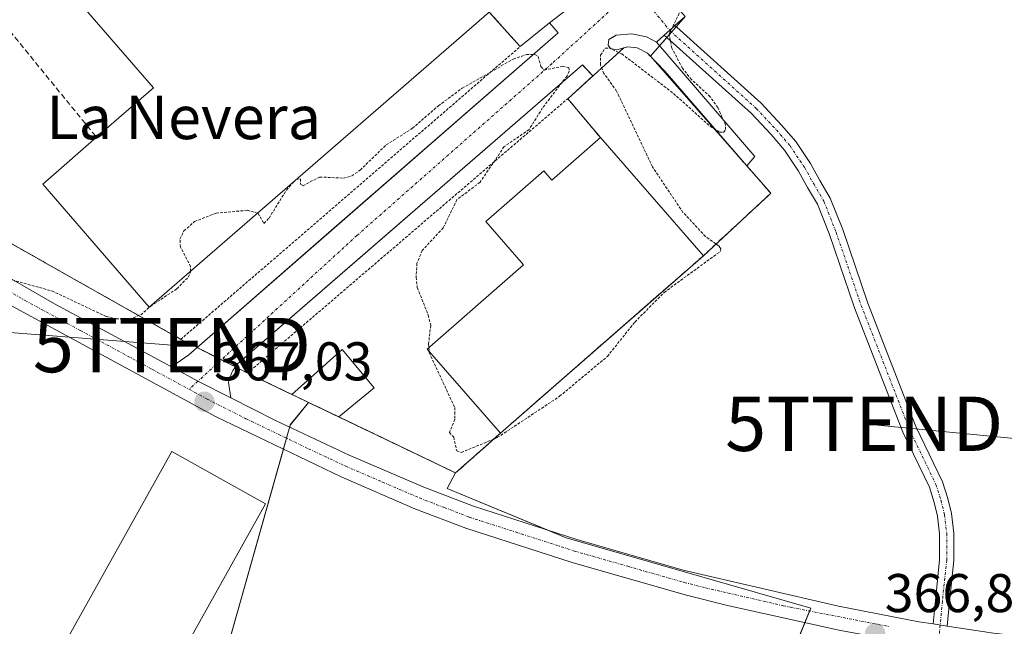
# Model space of a CAD drawing. Units: metres. Extents: x 563377 to 566835, y 4698648 to 4700993.
# Drawn here: x 564512 to 564693, y 4700115 to 4700227 of the extents above; entities that cross this region are included whole.
import ezdxf
from ezdxf.enums import TextEntityAlignment as Align

# ---------------------------------------------------------------- set-up
doc = ezdxf.new("R2010")
doc.units = ezdxf.units.M
doc.header["$MEASUREMENT"] = 0
for name, pattern in [('TRAZO_Y_PUNTO', [1, 0.5, -0.25, 0, -0.25]), ('TRAZOS', [0.75, 0.5, -0.25]), ('TRAZOSX2', [1.5, 1, -0.5])]:
    doc.linetypes.add(name, pattern=pattern)
doc.layers.get('0').update_dxf_attribs({"lineweight": 5})
for name, color, linetype, lineweight in [('Camino', 19, 'Continuous', 0), ('Camino Cxs', 19, 'Continuous', 0), ('Camino eje', 39, 'TRAZO_Y_PUNTO', 13), ('Carátula', 7, 'Continuous', 5), ('Cultivos herbáceos CxS', 92, 'Continuous', 0), ('Cultivos leñosos', 92, 'Continuous', 0), ('Cultivos leñosos CxS', 92, 'Continuous', 0), ('Curva de nivel auxiliar', 36, 'TRAZOS', 0), ('Edificación industrial', 135, 'Continuous', 13), ('Edificación industrial Cxs', 135, 'Continuous', 13), ('Edificación ligera', 1, 'Continuous', 0), ('Edificación ligera Cxs', 1, 'Continuous', 0), ('Elemento construido', 1, 'Continuous', 0), ('Explanada', 19, 'Continuous', 0), ('Explanada Cxs', 19, 'Continuous', 0), ('Muro lineal', 1, 'TRAZOSX2', 13), ('Núcleo urbano', 19, 'Continuous', 0), ('Núcleo urbano CxS', 19, 'Continuous', 0), ('Pastizal CxS', 92, 'Continuous', 0), ('Pista no pavimentada', 254, 'Continuous', 13), ('Pista no pavimentada Cxs', 254, 'Continuous', 0), ('Pista pavimentada eje', 135, 'TRAZO_Y_PUNTO', 0), ('Punto de cota en terreno', 7, 'Continuous', 0), ('Recinto industrial', 135, 'TRAZOSX2', 0), ('Recinto industrial CxS', 135, 'Continuous', 0), ('Rótulo de punto de cota en terreno', 19, 'Continuous', 0), ('Tendido', 6, 'Continuous', 0), ('Texto cartográfico', 19, 'Continuous', 0), ('Torre de tendido puntual', 7, 'Continuous', 0), ('Valla', 19, 'TRAZOS', 0), ('Vía urbana Cxs', 5, 'Continuous', 0), ('Vía urbana eje', 5, 'TRAZO_Y_PUNTO', 0)]:
    doc.layers.add(name, color=color, linetype=linetype, lineweight=lineweight)
doc.styles.add('Arial', font='txt', dxfattribs={"height": 0.2})

# ---------------------------------------------------------------- blocks, each defined once
blk = doc.blocks.new('*U151')
at = {"layer": 'Pastizal CxS', "color": 92, "linetype": 'Continuous', "lineweight": 0}
blk.add_polyline3d([(564613.7, 4700010.04, 361.71), (564657.66, 4700118.45, 366.71), (564612.65, 4700131.36, 366.69), (564590.74, 4700140.42, 366.77), (564592.31, 4700143.3, 366.67), (564596.83, 4700147.3, 367.3), (564600.54, 4700150.59, 367.49), (564627.03, 4700173.74, 367.33), (564637.91, 4700183.24, 367.42), (564650.32, 4700194.71, 367.36), (564628.2, 4700219.94, 367.52), (564634.56, 4700227.23, 367.37), (564609.23, 4700256.24, 367.75), (564608.95, 4700256.57, 367.75), (564620.66, 4700267.84, 367.83), (564627.47, 4700273.91, 367.86), (564658.72, 4700301.75, 367.97), (564677.16, 4700316.72, 367.61), (564677.61, 4700317.18, 367.58), (564680.93, 4700313.73, 367.55), (564680.99, 4700313.66, 367.54), (564752.55, 4700243.72, 367.17)], dxfattribs=at)
blk = doc.blocks.new('5PATER')
at = {"layer": 'Carátula', "linetype": 'Continuous', "lineweight": 5}
h = blk.add_hatch(color=250, dxfattribs=at)
edge = h.paths.add_edge_path()
edge.add_ellipse((0, 0.01), major_axis=(-1.33, -1.34), ratio=0.999422, start_angle=0, end_angle=360)
blk = doc.blocks.new('*U199')
at = {"layer": 'Edificación industrial Cxs', "color": 135, "linetype": 'Continuous', "lineweight": 13}
for points in [[(564578.68, 4700250.92, 374.78), (564598.51, 4700228.03, 373.79), (564535.91, 4700173.79, 373.62), (564516.31, 4700196.42, 374.48), (564526.22, 4700205.01, 374.55), (564536.7, 4700214.08, 374.79), (564513.29, 4700241.1, 374.16), (564503.6, 4700232.7, 371.11), (564498.41, 4700228.21, 370.47), (564491.52, 4700236.16, 372.63), (564505.19, 4700248, 375.72), (564499.4, 4700254.68, 374.05), (564540.81, 4700290.56, 374.27), (564553.74, 4700275.64, 376.5), (564555.75, 4700277.38, 376.35), (564578.68, 4700250.92, 374.78)], [(564579.76, 4700235.86, 374.78), (564571.75, 4700244.93, 373.94), (564564.87, 4700238.86, 374.21), (564572.88, 4700229.79, 374.81), (564579.76, 4700235.86, 374.78)]]:
    blk.add_polyline3d(points, close=True, dxfattribs=at)
blk = doc.blocks.new('5TTEND')
blk.add_text('5TTEND', height=10).set_placement((0, 0), align=Align.MIDDLE_CENTER)

msp = doc.modelspace()

# ---------------------------------------------------------------- linework, layer by layer
at = {"layer": 'Camino', "color": 19, "linetype": 'Continuous', "lineweight": 0}
for points in [[(564630.69, 4700223.77, 367.47), (564630.69, 4700223.77, 367.47), (564631.72, 4700224.69, 367.48), (564632.29, 4700225.2, 367.47), (564632.68, 4700225.55, 367.46)], [(564632.68, 4700225.55, 367.46), (564633.01, 4700225.26, 367.44), (564648.56, 4700211.26, 367.25), (564652.32, 4700207.23, 367.25), (564654.9, 4700204.24, 367.28), (564657.62, 4700200.17, 367.2), (564659.36, 4700197.09, 367.16), (564661.26, 4700193.84, 367.01), (564663.55, 4700188.03, 366.84), (564668.18, 4700174.53, 366.81), (564677.02, 4700151.85, 366.66), (564681.93, 4700141.63, 366.5), (564682.9, 4700138.59, 366.4), (564683.59, 4700135.82, 366.35), (564684, 4700132.22, 366.34), (564684, 4700127.19, 366.41), (564683.2, 4700119.59, 366.56), (564682.79, 4700115.14, 366.8)], [(564680.21, 4700115.53, 366.77), (564680.62, 4700119.84, 366.54), (564681.4, 4700127.32, 366.35), (564681.4, 4700132.08, 366.27), (564681.03, 4700135.36, 366.3), (564680.39, 4700137.88, 366.38), (564679.51, 4700140.66, 366.46), (564674.63, 4700150.81, 366.63), (564665.74, 4700173.64, 366.82), (564661.11, 4700187.13, 366.85), (564658.91, 4700192.7, 367.05), (564657.1, 4700195.8, 367.11), (564655.4, 4700198.81, 367.14), (564652.83, 4700202.67, 367.25), (564650.38, 4700205.5, 367.25), (564646.74, 4700209.41, 367.26), (564631.21, 4700223.38, 367.46), (564630.69, 4700223.77, 367.47)], [(564682.79, 4700115.14, 366.8), (564680.21, 4700115.53, 366.77)]]:
    msp.add_polyline3d(points, dxfattribs=at)
at = {"layer": 'Camino Cxs', "color": 19, "linetype": 'Continuous', "lineweight": 0}
msp.add_polyline3d([(564682.79, 4700115.14, 366.8), (564680.21, 4700115.53, 366.77), (564680.62, 4700119.84, 366.54), (564681.4, 4700127.32, 366.35), (564681.4, 4700132.08, 366.27), (564681.03, 4700135.36, 366.3), (564680.39, 4700137.88, 366.38), (564679.51, 4700140.66, 366.46), (564674.63, 4700150.81, 366.63), (564665.74, 4700173.64, 366.82), (564661.11, 4700187.13, 366.85), (564658.91, 4700192.7, 367.05), (564657.1, 4700195.8, 367.11), (564655.4, 4700198.81, 367.14), (564652.83, 4700202.67, 367.25), (564650.38, 4700205.5, 367.25), (564646.74, 4700209.41, 367.26), (564631.21, 4700223.38, 367.46), (564630.69, 4700223.77, 367.47), (564630.69, 4700223.77, 367.47), (564631.72, 4700224.69, 367.48), (564632.29, 4700225.2, 367.47), (564632.68, 4700225.55, 367.46), (564633.01, 4700225.26, 367.44), (564648.56, 4700211.26, 367.25), (564652.32, 4700207.23, 367.25), (564654.9, 4700204.24, 367.28), (564657.62, 4700200.17, 367.2), (564659.36, 4700197.09, 367.16), (564661.26, 4700193.84, 367.01), (564663.55, 4700188.03, 366.84), (564668.18, 4700174.53, 366.81), (564677.02, 4700151.85, 366.66), (564681.93, 4700141.63, 366.5), (564682.9, 4700138.59, 366.4), (564683.59, 4700135.82, 366.35), (564684, 4700132.22, 366.34), (564684, 4700127.19, 366.41), (564683.2, 4700119.59, 366.56), (564682.79, 4700115.14, 366.8)], close=True, dxfattribs=at)
at = {"layer": 'Camino eje', "color": 39, "linetype": 'TRAZO_Y_PUNTO', "lineweight": 13}
msp.add_polyline3d([(564631.77, 4700224.62, 367.47), (564647.65, 4700210.33, 367.25), (564651.35, 4700206.37, 367.23), (564653.86, 4700203.46, 367.26), (564656.51, 4700199.49, 367.13), (564658.23, 4700196.44, 367.13), (564660.08, 4700193.27, 367.02), (564662.33, 4700187.58, 366.84), (564666.96, 4700174.09, 366.81), (564675.83, 4700151.33, 366.65), (564680.72, 4700141.15, 366.49), (564681.65, 4700138.24, 366.4), (564682.31, 4700135.59, 366.32), (564682.7, 4700132.15, 366.3), (564682.7, 4700127.26, 366.38), (564681.91, 4700119.71, 366.53), (564681.3, 4700113.23, 366.91)], dxfattribs=at)
at = {"layer": 'Cultivos herbáceos CxS', "color": 92, "linetype": 'Continuous', "lineweight": 0}
for points in [[(564532.12, 4700331.24, 368.32), (564551.86, 4700308.64, 368.17), (564551.68, 4700308.46, 368.17), (564548.68, 4700305.56, 368.2), (564509.08, 4700271.36, 368.15), (564454.07, 4700223.85, 368.5), (564453.49, 4700223.34, 368.51), (564450.64, 4700220.88, 368.57), (564468.19, 4700209.76, 368.46), (564473.85, 4700206.17, 368.42), (564541.71, 4700167.86, 367.21), (564544.72, 4700166.34, 367.07), (564551.76, 4700162.78, 367.06), (564553.99, 4700161.65, 367.05), (564559.73, 4700158.9, 367.04), (564562.29, 4700157.67, 367.07), (564563.87, 4700156.92, 367.08), (564565.25, 4700156.26, 367.08), (564561.89, 4700152.12, 366.96), (564561.63, 4700151.21, 366.98), (564545.85, 4700095.37, 366.97)], [(564551.67, 4700308.46, 368.17), (564548.68, 4700305.57, 368.2), (564509.08, 4700271.36, 368.15), (564454.07, 4700223.85, 368.5), (564453.49, 4700223.34, 368.51), (564450.64, 4700220.88, 368.57), (564468.19, 4700209.76, 368.46), (564473.85, 4700206.17, 368.42), (564541.71, 4700167.86, 367.21), (564544.72, 4700166.34, 367.07), (564549.17, 4700164.09, 367.06), (564551.76, 4700162.78, 367.06), (564553.99, 4700161.65, 367.05), (564559.73, 4700158.9, 367.04), (564562.15, 4700157.74, 367.06), (564562.29, 4700157.67, 367.07), (564563.87, 4700156.92, 367.08), (564565.25, 4700156.26, 367.08)], [(564565.25, 4700156.26, 367.08), (564561.88, 4700152.12, 366.96), (564561.77, 4700151.73, 366.97), (564561.63, 4700151.21, 366.98), (564561.19, 4700149.67, 367.03), (564560.62, 4700147.65, 367.04), (564545.85, 4700095.37, 366.97), (564528.95, 4700027.09, 364.58)]]:
    msp.add_polyline3d(points, dxfattribs=at)
at = {"layer": 'Cultivos leñosos', "color": 92, "linetype": 'Continuous', "lineweight": 0}
for points in [[(564565.25, 4700156.26, 367.08), (564561.88, 4700152.12, 366.96), (564561.77, 4700151.73, 366.97), (564561.63, 4700151.21, 366.98), (564561.19, 4700149.67, 367.03), (564560.62, 4700147.65, 367.04), (564545.85, 4700095.37, 366.97), (564528.95, 4700027.09, 364.58)], [(564592.31, 4700143.3, 366.67), (564570.83, 4700153.59, 366.85), (564565.25, 4700156.26, 367.08)], [(564613.69, 4700010.04, 361.71), (564641.87, 4700079.5, 366.3), (564656.58, 4700115.77, 366.75), (564657.44, 4700117.9, 366.72), (564657.66, 4700118.45, 366.71), (564612.65, 4700131.36, 366.69), (564609.15, 4700132.8, 366.71), (564590.74, 4700140.42, 366.77), (564592.31, 4700143.3, 366.67)]]:
    msp.add_polyline3d(points, dxfattribs=at)
at = {"layer": 'Cultivos leñosos CxS', "color": 92, "linetype": 'Continuous', "lineweight": 0}
msp.add_polyline3d([(564592.31, 4700143.3, 366.67), (564590.74, 4700140.42, 366.77), (564612.65, 4700131.36, 366.69), (564657.66, 4700118.45, 366.71), (564613.7, 4700010.04, 361.71), (564551.82, 4700017.94, 363.76), (564528.95, 4700027.09, 364.58), (564545.85, 4700095.37, 366.97), (564561.63, 4700151.21, 366.98), (564561.89, 4700152.12, 366.96), (564565.25, 4700156.26, 367.08), (564592.31, 4700143.3, 366.67)], close=True, dxfattribs=at)
at = {"layer": 'Curva de nivel auxiliar', "color": 36, "linetype": 'TRAZOS', "lineweight": 0}
for points in [[(564587.43, 4700165.61, 367.5), (564587.45, 4700165.41, 367.5), (564592.14, 4700155.31, 367.5), (564592.19, 4700153.16, 367.5), (564591.16, 4700150.73, 367.5), (564591.95, 4700149.87, 367.5), (564592.51, 4700147.34, 367.5), (564593.34, 4700147.06, 367.5), (564599.98, 4700149.78, 367.5), (564611.44, 4700157.38, 367.5), (564620.25, 4700164.72, 367.5), (564625.3, 4700171.04, 367.5), (564630.7, 4700176.49, 367.5), (564641.01, 4700184.01, 367.5), (564641.13, 4700184.5, 367.5), (564640.8, 4700184.98, 367.5), (564638.3, 4700186.77, 367.5), (564634.16, 4700191.2, 367.5), (564628.53, 4700199.59, 367.5), (564621.94, 4700213.52, 367.5), (564619.61, 4700216.72, 367.5), (564618.96, 4700218.36, 367.5), (564618.99, 4700220.1, 367.5), (564619.84, 4700221.41, 367.5), (564620.49, 4700221.44, 367.5), (564622.9, 4700220.35, 367.5), (564632.43, 4700213.06, 367.5), (564639.15, 4700207.03, 367.5), (564640.91, 4700205.95, 367.5), (564641.62, 4700205.92, 367.5), (564641.99, 4700206.43, 367.5), (564641.97, 4700207.29, 367.5), (564640.58, 4700210.48, 367.5), (564639.14, 4700212.47, 367.5), (564635.73, 4700215.63, 367.5), (564634.04, 4700217.74, 367.5), (564632.11, 4700221.43, 367.5), (564631.6, 4700224, 367.5), (564634.06, 4700229.01, 367.5)], [(564563.02, 4700197.28, 367.5), (564563.74, 4700197.39, 367.5), (564563.75, 4700196.38, 367.5), (564564.22, 4700196.11, 367.5), (564567.27, 4700197.71, 367.5), (564571.69, 4700197.51, 367.5), (564573.19, 4700197.91, 367.5), (564574.73, 4700198.98, 367.5), (564579.54, 4700203.63, 367.5), (564584.33, 4700206.64, 367.5), (564589.13, 4700210.8, 367.5), (564593.53, 4700214.06, 367.5), (564602.93, 4700219.38, 367.5), (564605.33, 4700220.23, 367.5), (564606.86, 4700220.24, 367.5), (564607.51, 4700219.85, 367.5), (564608.02, 4700218.05, 367.5), (564608.59, 4700217.36, 367.5), (564611.99, 4700218.07, 367.5), (564613.15, 4700217.84, 367.5), (564613.23, 4700217.2, 367.5), (564612.81, 4700216.32, 367.5), (564608.3, 4700210.4, 367.5), (564605.82, 4700206.44, 367.5), (564601.24, 4700203.29, 367.5), (564596.81, 4700196.75, 367.5), (564592.56, 4700193.55, 367.5), (564590.02, 4700188.35, 367.5), (564586.16, 4700184.2, 367.5), (564585.19, 4700181.84, 367.5), (564585.02, 4700179.27, 367.5), (564585.26, 4700177.34, 367.5), (564587.27, 4700172.31, 367.5), (564587.72, 4700170.44, 367.5), (564587.33, 4700167, 367.5), (564587.38, 4700166.3, 367.5)], [(564555.83, 4700191.05, 367.5), (564555.95, 4700191.02, 367.5), (564557.02, 4700189.14, 367.5), (564557.97, 4700190.16, 367.5), (564561.16, 4700195.32, 367.5), (564562.72, 4700197.02, 367.5)], [(564562.72, 4700197.02, 367.5), (564562.95, 4700197.27, 367.5), (564563.02, 4700197.28, 367.5)], [(564543.52, 4700180.39, 367.5), (564543.53, 4700181.27, 367.5), (564541.67, 4700184.83, 367.5), (564541.57, 4700186.29, 367.5), (564542.3, 4700187.82, 367.5), (564544.27, 4700189.53, 367.5), (564548.21, 4700191.05, 367.5), (564554, 4700191.59, 367.5), (564555.83, 4700191.05, 367.5)], [(564508.51, 4700179.38, 367.5), (564518.01, 4700176.76, 367.5), (564528.02, 4700172.05, 367.5), (564529.83, 4700171.64, 367.5), (564532.25, 4700171.58, 367.5), (564534.36, 4700172.37, 367.5), (564536.18, 4700173.96, 367.5), (564541, 4700177.17, 367.5), (564543.08, 4700179.28, 367.5), (564543.52, 4700180.21, 367.5), (564543.52, 4700180.39, 367.5)], [(564587.38, 4700166.3, 367.5), (564587.43, 4700165.61, 367.5)]]:
    msp.add_polyline3d(points, dxfattribs=at)
at = {"layer": 'Edificación industrial', "color": 135, "linetype": 'Continuous', "lineweight": 13}
for points in [[(564526.22, 4700205.01, 374.55), (564536.7, 4700214.08, 374.79), (564513.29, 4700241.1, 374.16), (564503.6, 4700232.7, 371.11)], [(564598.51, 4700228.03, 373.79), (564535.91, 4700173.79, 373.62), (564516.31, 4700196.42, 374.48), (564526.22, 4700205.01, 374.55)], [(564600.54, 4700150.59, 369.97), (564587.07, 4700166.03, 372.12), (564604.81, 4700181.53, 373.32), (564597.85, 4700189.5, 373.52), (564608.52, 4700198.83, 373.69), (564610, 4700197.14, 376.09), (564618.95, 4700204.95, 374.05)], [(564637.91, 4700183.24, 373.02), (564618.95, 4700204.95, 374.05)], [(564637.91, 4700183.24, 373.02), (564600.54, 4700150.59, 369.97)], [(564557.3, 4700137.63, 369.53), (564533.14, 4700094.34, 368.59), (564515.89, 4700103.97, 373.21), (564540.05, 4700147.26, 373.6), (564557.3, 4700137.63, 369.53)]]:
    msp.add_polyline3d(points, dxfattribs=at)
at = {"layer": 'Edificación industrial Cxs', "color": 135, "linetype": 'Continuous', "lineweight": 13}
for points in [[(564637.91, 4700183.24, 373.02), (564600.54, 4700150.59, 369.97), (564587.07, 4700166.03, 372.12), (564604.81, 4700181.53, 373.32), (564597.85, 4700189.5, 373.52), (564608.52, 4700198.83, 373.69), (564610, 4700197.14, 376.09), (564618.95, 4700204.95, 374.05), (564637.91, 4700183.24, 373.02)], [(564557.3, 4700137.63, 369.53), (564533.14, 4700094.34, 368.59), (564515.89, 4700103.97, 373.21), (564540.05, 4700147.26, 373.6), (564557.3, 4700137.63, 369.53)]]:
    msp.add_polyline3d(points, close=True, dxfattribs=at)
at = {"layer": 'Edificación ligera', "color": 1, "linetype": 'Continuous', "lineweight": 0}
for points in [[(564562.15, 4700157.74, 367.09), (564571.45, 4700166.01, 367.3), (564577.33, 4700158.95, 367.37)], [(564570.83, 4700153.59, 367.16), (564562.15, 4700157.74, 367.09)], [(564577.33, 4700158.95, 367.37), (564570.83, 4700153.59, 367.16)]]:
    msp.add_polyline3d(points, dxfattribs=at)
at = {"layer": 'Edificación ligera Cxs', "color": 1, "linetype": 'Continuous', "lineweight": 0}
msp.add_polyline3d([(564577.33, 4700158.95, 367.37), (564570.83, 4700153.59, 367.16), (564562.15, 4700157.74, 367.09), (564571.45, 4700166.01, 367.3), (564577.33, 4700158.95, 367.37)], close=True, dxfattribs=at)
at = {"layer": 'Elemento construido', "color": 1, "linetype": 'Continuous', "lineweight": 0}
for points in [[(564543.2, 4700165.02, 367.09), (564611.2, 4700224.25, 367.54), (564609.6, 4700226.04, 367.56), (564604.18, 4700221.69, 367.82)], [(564645.89, 4700199.76, 367.54), (564647.41, 4700201.48, 367.53), (564629.29, 4700222.51, 367.59), (564627.44, 4700223.5, 367.63), (564624.73, 4700224.03, 367.56), (564621.88, 4700223.77, 367.57), (564620.49, 4700222.97, 367.57), (564620.36, 4700221.98, 367.61), (564620.82, 4700221.32, 367.57), (564622.01, 4700221.12, 367.57), (564624, 4700221.65, 367.61), (564625.72, 4700221.45, 367.64), (564627.64, 4700220.46, 367.63), (564630.81, 4700217.15, 367.64), (564645.89, 4700199.76, 367.54)], [(564550.48, 4700159.9, 367.06), (564550.58, 4700160.28, 367.07), (564550.69, 4700160.66, 367.08), (564550.82, 4700161.03, 367.1), (564550.97, 4700161.4, 367.11), (564551.13, 4700161.76, 367.12), (564551.32, 4700162.1, 367.13), (564551.52, 4700162.44, 367.12), (564551.75, 4700162.77, 367.12), (564551.98, 4700163.08, 367.11), (564552.24, 4700163.39, 367.11), (564552.51, 4700163.68, 367.11), (564615.65, 4700218.32, 367.54), (564617.54, 4700216.3, 367.55), (564612.95, 4700212.11, 367.96)]]:
    msp.add_polyline3d(points, dxfattribs=at)
at = {"layer": 'Explanada', "color": 19, "linetype": 'Continuous', "lineweight": 0}
for points in [[(564613.76, 4700229.25, 367.57), (564609.6, 4700226.04, 367.56)], [(564604.18, 4700221.69, 367.82), (564598.51, 4700228.03, 373.79)], [(564609.6, 4700226.04, 367.56), (564604.18, 4700221.69, 367.82)], [(564612.95, 4700212.11, 367.96), (564623.29, 4700221.46, 367.59)], [(564623.29, 4700221.46, 367.59), (564624, 4700221.65, 367.61), (564625.72, 4700221.45, 367.64), (564627.64, 4700220.46, 367.63), (564628.11, 4700219.96, 367.64)], [(564628.11, 4700219.96, 367.64), (564628.2, 4700219.94, 367.65), (564628.87, 4700219.17, 367.64)], [(564628.87, 4700219.17, 367.64), (564630.81, 4700217.15, 367.64), (564645.89, 4700199.76, 367.54)], [(564618.95, 4700204.95, 374.05), (564612.95, 4700212.11, 367.96)], [(564637.91, 4700183.24, 373.02), (564618.95, 4700204.95, 374.05)], [(564645.89, 4700199.76, 367.54), (564650.32, 4700194.71, 367.43), (564637.91, 4700183.24, 373.02)], [(564645.89, 4700199.76, 367.54), (564645.89, 4700199.76, 367.54)]]:
    msp.add_polyline3d(points, dxfattribs=at)
at = {"layer": 'Explanada Cxs', "color": 19, "linetype": 'Continuous', "lineweight": 0}
for points in [[(564598.51, 4700228.03, 373.79), (564578.68, 4700250.92, 374.78), (564589.47, 4700260.14, 368.58), (564592.04, 4700262.1, 367.95), (564596.66, 4700256.17, 367.91), (564613.89, 4700235.76, 367.74), (564614.12, 4700235.19, 367.72), (564614.3, 4700234.61, 367.7), (564614.44, 4700234.01, 367.68), (564614.53, 4700233.41, 367.65), (564614.57, 4700232.79, 367.63), (564614.56, 4700232.18, 367.6), (564614.49, 4700231.57, 367.6), (564614.38, 4700230.97, 367.61), (564614.22, 4700230.38, 367.62), (564614.01, 4700229.8, 367.61), (564613.76, 4700229.25, 367.57), (564609.6, 4700226.04, 367.56), (564604.18, 4700221.69, 367.82), (564598.51, 4700228.03, 373.79)], [(564637.91, 4700183.24, 373.02), (564618.95, 4700204.95, 374.05), (564612.95, 4700212.11, 367.96), (564623.29, 4700221.46, 367.59), (564624, 4700221.65, 367.61), (564625.72, 4700221.45, 367.64), (564627.64, 4700220.46, 367.63), (564628.11, 4700219.96, 367.64), (564628.2, 4700219.94, 367.65), (564628.87, 4700219.17, 367.64), (564630.81, 4700217.15, 367.64), (564645.89, 4700199.76, 367.54), (564645.89, 4700199.76, 367.54), (564650.32, 4700194.71, 367.43), (564637.91, 4700183.24, 373.02)]]:
    msp.add_polyline3d(points, close=True, dxfattribs=at)
at = {"layer": 'Muro lineal', "color": 1, "linetype": 'TRAZOSX2', "lineweight": 13}
msp.add_polyline3d([(564503.6, 4700232.7, 371.11), (564526.22, 4700205.01, 374.55)], dxfattribs=at)
at = {"layer": 'Núcleo urbano', "color": 19, "linetype": 'Continuous', "lineweight": 0}
for points in [[(564551.67, 4700308.46, 368.17), (564548.68, 4700305.57, 368.2), (564509.08, 4700271.36, 368.15), (564454.07, 4700223.85, 368.5), (564453.49, 4700223.34, 368.51), (564450.64, 4700220.88, 368.57), (564468.19, 4700209.76, 368.46), (564473.85, 4700206.17, 368.42), (564541.71, 4700167.86, 367.21), (564544.72, 4700166.34, 367.07), (564549.17, 4700164.09, 367.06), (564551.76, 4700162.78, 367.06), (564553.99, 4700161.65, 367.05), (564559.73, 4700158.9, 367.04), (564562.15, 4700157.74, 367.06), (564562.29, 4700157.67, 367.07), (564563.87, 4700156.92, 367.08), (564565.25, 4700156.26, 367.08)], [(564592.31, 4700143.3, 366.67), (564596.83, 4700147.3, 367.3), (564600.54, 4700150.59, 367.49), (564627.03, 4700173.74, 367.33), (564637.91, 4700183.24, 367.42), (564650.32, 4700194.71, 367.36), (564645.89, 4700199.76, 367.42), (564645.89, 4700199.76, 367.42), (564628.87, 4700219.17, 367.53), (564628.2, 4700219.94, 367.52), (564629.86, 4700221.85, 367.51), (564631.2, 4700223.38, 367.46), (564632.06, 4700224.36, 367.46), (564632.91, 4700225.34, 367.44), (564634.56, 4700227.23, 367.37), (564609.23, 4700256.24, 367.75)], [(564592.31, 4700143.3, 366.67), (564570.83, 4700153.59, 366.85), (564565.25, 4700156.26, 367.08)]]:
    msp.add_polyline3d(points, dxfattribs=at)
at = {"layer": 'Núcleo urbano CxS', "color": 19, "linetype": 'Continuous', "lineweight": 0}
msp.add_polyline3d([(564634.56, 4700227.23, 367.37), (564628.2, 4700219.94, 367.52), (564650.32, 4700194.71, 367.36), (564637.91, 4700183.24, 367.42), (564627.03, 4700173.74, 367.33), (564600.54, 4700150.59, 367.49), (564596.83, 4700147.3, 367.3), (564592.31, 4700143.3, 366.67), (564565.25, 4700156.26, 367.08), (564563.87, 4700156.92, 367.08), (564562.29, 4700157.67, 367.07), (564559.73, 4700158.9, 367.04), (564553.99, 4700161.65, 367.05), (564551.76, 4700162.78, 367.06), (564544.72, 4700166.34, 367.07), (564541.71, 4700167.86, 367.21), (564473.85, 4700206.17, 368.42)], dxfattribs=at)
at = {"layer": 'Pastizal CxS', "color": 92, "linetype": 'Continuous', "lineweight": 0}
for points in [[(564592.31, 4700143.3, 366.67), (564596.83, 4700147.3, 367.3), (564600.54, 4700150.59, 367.49), (564627.03, 4700173.74, 367.33), (564637.91, 4700183.24, 367.42), (564650.32, 4700194.71, 367.36), (564645.89, 4700199.76, 367.42), (564645.89, 4700199.76, 367.42), (564628.87, 4700219.17, 367.53), (564628.2, 4700219.94, 367.52), (564629.86, 4700221.85, 367.51), (564631.2, 4700223.38, 367.46), (564632.06, 4700224.36, 367.46), (564632.91, 4700225.34, 367.44), (564634.56, 4700227.23, 367.37), (564609.23, 4700256.24, 367.75)], [(564613.69, 4700010.04, 361.71), (564641.87, 4700079.5, 366.3), (564656.58, 4700115.77, 366.75), (564657.44, 4700117.9, 366.72), (564657.66, 4700118.45, 366.71), (564612.65, 4700131.36, 366.69), (564609.15, 4700132.8, 366.71), (564590.74, 4700140.42, 366.77), (564592.31, 4700143.3, 366.67)]]:
    msp.add_polyline3d(points, dxfattribs=at)
at = {"layer": 'Pista no pavimentada', "color": 254, "linetype": 'Continuous', "lineweight": 13}
for points in [[(564663.13, 4700114.31, 366.79), (564642.34, 4700118.94, 366.56), (564634.57, 4700120.86, 366.58), (564613.75, 4700126.82, 366.68), (564594.16, 4700133.11, 366.85), (564584.82, 4700136.7, 366.92), (564571.24, 4700142.55, 366.93), (564548.25, 4700153.58, 367.04), (564507.66, 4700175.58, 367.35), (564455.28, 4700206.82, 368.55), (564453.11, 4700208.23, 368.64), (564311.98, 4700302.06, 367.64), (564277.42, 4700325.18, 367.65), (564232.94, 4700353.02, 367.8), (564137.8, 4700415.34, 367.85), (564043.89, 4700474.44, 368.36)], [(564443.64, 4700219.9, 368.64), (564463.71, 4700206.59, 368.5), (564465.43, 4700205.55, 368.47), (564489.4, 4700191.12, 367.91), (564518.5, 4700174.4, 367.39), (564539.99, 4700162.8, 367.03)], [(564539.99, 4700162.8, 367.03), (564540.35, 4700162.61, 367.03), (564544.88, 4700160.16, 367.03), (564550.92, 4700157.11, 367)], [(564550.92, 4700157.11, 367), (564559.16, 4700152.95, 366.97), (564572.74, 4700146.59, 366.88), (564586.44, 4700140.68, 366.83), (564595.59, 4700137.17, 366.76), (564614.63, 4700131.04, 366.69), (564634.22, 4700125.41, 366.61), (564662.81, 4700118.78, 366.71), (564677.54, 4700115.94, 366.77), (564680.21, 4700115.53, 366.77)], [(564682.79, 4700115.14, 366.8), (564680.21, 4700115.53, 366.77)], [(564682.79, 4700115.14, 366.8), (564691.33, 4700113.83, 366.95), (564736.06, 4700108.87, 366.97), (564801.22, 4700099.32, 366.4), (564825.09, 4700096.66, 366.37)]]:
    msp.add_polyline3d(points, dxfattribs=at)
at = {"layer": 'Pista no pavimentada Cxs', "color": 254, "linetype": 'Continuous', "lineweight": 0}
for points in [[(564236.04, 4700356.23, 367.78), (564283.96, 4700326.07, 367.71), (564314.42, 4700305.6, 367.74), (564435.67, 4700225.18, 368.6), (564443.64, 4700219.9, 368.64), (564463.71, 4700206.59, 368.5), (564465.43, 4700205.55, 368.47), (564489.4, 4700191.12, 367.91), (564518.5, 4700174.4, 367.39), (564539.99, 4700162.8, 367.03), (564540.35, 4700162.61, 367.03), (564544.88, 4700160.16, 367.03), (564550.92, 4700157.11, 367), (564559.16, 4700152.95, 366.97), (564572.74, 4700146.59, 366.88), (564586.44, 4700140.68, 366.83), (564595.59, 4700137.17, 366.76), (564614.63, 4700131.04, 366.69), (564634.22, 4700125.41, 366.61), (564662.81, 4700118.78, 366.71), (564677.54, 4700115.94, 366.77), (564680.21, 4700115.53, 366.77), (564682.79, 4700115.14, 366.8), (564691.33, 4700113.83, 366.95)], [(564737.07, 4700104.39, 366.99), (564685.86, 4700110.2, 367.05), (564675.05, 4700112.15, 366.92), (564663.13, 4700114.31, 366.79), (564642.34, 4700118.94, 366.56), (564634.57, 4700120.86, 366.58), (564613.75, 4700126.82, 366.68), (564594.16, 4700133.11, 366.85), (564584.82, 4700136.7, 366.92), (564571.24, 4700142.55, 366.93), (564548.25, 4700153.58, 367.04), (564507.66, 4700175.58, 367.35), (564455.28, 4700206.82, 368.55), (564453.11, 4700208.23, 368.64), (564311.98, 4700302.06, 367.64), (564277.42, 4700325.18, 367.65), (564232.94, 4700353.02, 367.8)]]:
    msp.add_polyline3d(points, dxfattribs=at)
at = {"layer": 'Pista pavimentada eje', "color": 135, "linetype": 'TRAZO_Y_PUNTO', "lineweight": 0}
for points in [[(564437.82, 4700220.94, 368.57), (564452.31, 4700211.3, 368.67), (564454.74, 4700209.71, 368.63), (564455.91, 4700208.95, 368.62), (564457.7, 4700207.83, 368.58), (564458.65, 4700207.21, 368.55), (564460.45, 4700206.09, 368.54), (564461.31, 4700205.57, 368.55), (564467.55, 4700201.85, 368.42), (564468.08, 4700201.53, 368.41), (564469, 4700200.98, 368.39), (564479.53, 4700194.64, 368.16), (564498.53, 4700183.35, 367.62), (564513.08, 4700174.99, 367.41), (564523.23, 4700169.49, 367.27), (564536.42, 4700162.37, 367.05), (564543.24, 4700158.67, 367.04)], [(564543.24, 4700158.67, 367.04), (564546.57, 4700156.87, 367.03), (564553.71, 4700153.27, 367.01), (564565.2, 4700147.75, 366.98), (564571.99, 4700144.57, 366.92), (564578.84, 4700141.62, 366.9), (564585.63, 4700138.69, 366.89), (564590.21, 4700136.94, 366.86), (564594.88, 4700135.14, 366.81), (564604.4, 4700132.08, 366.75), (564614.19, 4700128.93, 366.72), (564623.99, 4700126.12, 366.65), (564634.4, 4700123.14, 366.64), (564638.28, 4700122.18, 366.6), (564652.58, 4700118.86, 366.69), (564653.95, 4700118.59, 366.69), (564672.03, 4700115.05, 366.81)]]:
    msp.add_polyline3d(points, dxfattribs=at)
at = {"layer": 'Recinto industrial', "color": 135, "linetype": 'TRAZOSX2', "lineweight": 0}
for points in [[(564634.56, 4700227.23, 367.37), (564632.91, 4700225.34, 367.44)], [(564632.91, 4700225.34, 367.44), (564632.06, 4700224.36, 367.46)], [(564631.2, 4700223.38, 367.46), (564629.86, 4700221.85, 367.51)], [(564632.06, 4700224.36, 367.46), (564631.2, 4700223.38, 367.46)], [(564629.86, 4700221.85, 367.51), (564628.2, 4700219.94, 367.52)], [(564628.2, 4700219.94, 367.52), (564628.87, 4700219.17, 367.53)], [(564628.87, 4700219.17, 367.53), (564645.89, 4700199.76, 367.42)], [(564541.71, 4700167.86, 367.21), (564473.85, 4700206.17, 368.42)], [(564645.89, 4700199.76, 367.42), (564650.32, 4700194.71, 367.36), (564637.91, 4700183.24, 367.42)], [(564645.89, 4700199.76, 367.42), (564645.89, 4700199.76, 367.42)], [(564637.91, 4700183.24, 367.42), (564627.03, 4700173.74, 367.33), (564600.54, 4700150.59, 367.49)], [(564544.72, 4700166.34, 367.07), (564541.71, 4700167.86, 367.21)], [(564549.17, 4700164.09, 367.06), (564544.72, 4700166.34, 367.07)], [(564551.76, 4700162.78, 367.06), (564549.17, 4700164.09, 367.06)], [(564553.99, 4700161.65, 367.05), (564551.76, 4700162.78, 367.06)], [(564562.15, 4700157.74, 367.06), (564559.73, 4700158.9, 367.04), (564553.99, 4700161.65, 367.05)], [(564570.83, 4700153.59, 366.85), (564565.25, 4700156.26, 367.08), (564563.87, 4700156.92, 367.08), (564562.29, 4700157.67, 367.07), (564562.15, 4700157.74, 367.06)], [(564570.83, 4700153.59, 366.85), (564565.25, 4700156.26, 367.08), (564563.87, 4700156.92, 367.08), (564562.29, 4700157.67, 367.07), (564562.15, 4700157.74, 367.06)], [(564600.54, 4700150.59, 367.49), (564596.83, 4700147.3, 367.3), (564592.31, 4700143.3, 366.67), (564570.83, 4700153.59, 366.85)]]:
    msp.add_polyline3d(points, dxfattribs=at)
at = {"layer": 'Recinto industrial CxS', "color": 135, "linetype": 'Continuous', "lineweight": 0}
msp.add_polyline3d([(564625.67, 4700338.85, 367.99), (564658.72, 4700301.75, 367.97), (564627.47, 4700273.91, 367.86), (564620.66, 4700267.84, 367.83), (564608.95, 4700256.57, 367.75), (564609.23, 4700256.24, 367.75), (564634.56, 4700227.23, 367.37), (564628.2, 4700219.94, 367.52), (564650.32, 4700194.71, 367.36), (564637.91, 4700183.24, 367.42), (564627.03, 4700173.74, 367.33), (564600.54, 4700150.59, 367.49), (564596.83, 4700147.3, 367.3), (564592.31, 4700143.3, 366.67), (564565.25, 4700156.26, 367.08), (564563.87, 4700156.92, 367.08), (564562.29, 4700157.67, 367.07), (564559.73, 4700158.9, 367.04), (564553.99, 4700161.65, 367.05), (564551.76, 4700162.78, 367.06), (564544.72, 4700166.34, 367.07), (564541.71, 4700167.86, 367.21), (564473.85, 4700206.17, 368.42)], dxfattribs=at)
at = {"layer": 'Tendido', "color": 6, "linetype": 'Continuous', "lineweight": 0}
for points in [[(563908.64, 4700227.61, 345.44), (563982.02, 4700219.94, 350.89), (564098.38, 4700208.2, 365.04), (564173.39, 4700200.9, 366.03), (564264.91, 4700191.93, 367.56), (564356.27, 4700182.64, 368.26), (564441.99, 4700174.47, 368.18), (564540.08, 4700166.8, 367.17)], [(564796.26, 4700139.73, 366.7), (564667.51, 4700152.33, 366.65)]]:
    msp.add_polyline3d(points, dxfattribs=at)
at = {"layer": 'Valla', "color": 19, "linetype": 'TRAZOS', "lineweight": 0}
for points in [[(564473.85, 4700206.17, 370.17), (564541.71, 4700167.86, 367.93), (564604.18, 4700221.69, 367.82), (564598.51, 4700228.03, 373.79)], [(564600.54, 4700150.59, 369.97), (564592.31, 4700143.3, 367.25), (564553.99, 4700161.65, 367.1), (564612.95, 4700212.11, 367.96), (564618.95, 4700204.95, 374.05)]]:
    msp.add_polyline3d(points, dxfattribs=at)
at = {"layer": 'Vía urbana Cxs', "color": 5, "linetype": 'Continuous', "lineweight": 0}
for points in [[(564634.56, 4700227.23, 367.37), (564632.68, 4700225.55, 367.46), (564632.29, 4700225.2, 367.47), (564631.72, 4700224.69, 367.48), (564630.69, 4700223.77, 367.47), (564630.69, 4700223.77, 367.47), (564629.29, 4700222.51, 367.5), (564627.44, 4700223.5, 367.52), (564624.73, 4700224.03, 367.53), (564621.88, 4700223.77, 367.5), (564621.19, 4700223.37, 367.49), (564620.49, 4700222.97, 367.49), (564620.36, 4700221.98, 367.49), (564620.82, 4700221.32, 367.48), (564622.01, 4700221.12, 367.48), (564623.29, 4700221.46, 367.5), (564612.95, 4700212.11, 367.57), (564617.54, 4700216.3, 367.52), (564616.01, 4700217.93, 367.5), (564615.65, 4700218.32, 367.5), (564574.3, 4700182.54, 367.22), (564552.51, 4700163.68, 367.08), (564552.24, 4700163.39, 367.07), (564551.98, 4700163.08, 367.07), (564551.75, 4700162.77, 367.06), (564551.52, 4700162.44, 367.05), (564551.32, 4700162.1, 367.05), (564551.13, 4700161.76, 367.04), (564550.97, 4700161.4, 367.04), (564550.82, 4700161.03, 367.03), (564550.69, 4700160.66, 367.03), (564550.58, 4700160.28, 367.02), (564550.48, 4700159.9, 367.02), (564550.92, 4700157.11, 367), (564544.88, 4700160.16, 367.03), (564540.35, 4700162.61, 367.03), (564539.99, 4700162.8, 367.03), (564543.2, 4700165.02, 367.07), (564569.47, 4700187.91, 367.21), (564611.2, 4700224.25, 367.52), (564609.6, 4700226.04, 367.52), (564613.76, 4700229.25, 367.51)], [(564609.6, 4700226.04, 367.52), (564613.76, 4700229.25, 367.51)], [(564634.56, 4700227.23, 367.37), (564632.68, 4700225.55, 367.46)], [(564543.2, 4700165.02, 367.07), (564569.47, 4700187.91, 367.21), (564611.2, 4700224.25, 367.52), (564609.6, 4700226.04, 367.52)], [(564630.69, 4700223.77, 367.47), (564630.69, 4700223.77, 367.47), (564631.72, 4700224.69, 367.48), (564632.29, 4700225.2, 367.47), (564632.68, 4700225.55, 367.46)], [(564629.29, 4700222.51, 367.5), (564627.44, 4700223.5, 367.52), (564624.73, 4700224.03, 367.53), (564621.88, 4700223.77, 367.5), (564621.19, 4700223.37, 367.49), (564620.49, 4700222.97, 367.49), (564620.36, 4700221.98, 367.49), (564620.82, 4700221.32, 367.48), (564622.01, 4700221.12, 367.48), (564623.29, 4700221.46, 367.5)], [(564630.69, 4700223.77, 367.47), (564629.29, 4700222.51, 367.5)], [(564623.29, 4700221.46, 367.5), (564612.95, 4700212.11, 367.57)], [(564612.95, 4700212.11, 367.57), (564617.54, 4700216.3, 367.52), (564616.01, 4700217.93, 367.5), (564615.65, 4700218.32, 367.5), (564574.3, 4700182.54, 367.22), (564552.51, 4700163.68, 367.08), (564552.24, 4700163.39, 367.07), (564551.98, 4700163.08, 367.07), (564551.75, 4700162.77, 367.06), (564551.52, 4700162.44, 367.05), (564551.32, 4700162.1, 367.05), (564551.13, 4700161.76, 367.04), (564550.97, 4700161.4, 367.04), (564550.82, 4700161.03, 367.03), (564550.69, 4700160.66, 367.03), (564550.58, 4700160.28, 367.02), (564550.48, 4700159.9, 367.02)], [(564539.99, 4700162.8, 367.03), (564543.2, 4700165.02, 367.07)], [(564539.99, 4700162.8, 367.03), (564540.35, 4700162.61, 367.03), (564544.88, 4700160.16, 367.03), (564550.92, 4700157.11, 367)], [(564550.48, 4700159.9, 367.02), (564550.92, 4700157.11, 367)]]:
    msp.add_polyline3d(points, dxfattribs=at)
at = {"layer": 'Vía urbana eje', "color": 5, "linetype": 'TRAZO_Y_PUNTO', "lineweight": 0}
for points in [[(564625.29, 4700232.46, 367.64), (564610.02, 4700218.55, 367.48), (564574.15, 4700186.96, 367.21), (564544.88, 4700160.16, 367.03), (564543.24, 4700158.67, 367.04)], [(564625.29, 4700232.46, 367.64), (564631.77, 4700224.62, 367.47)]]:
    msp.add_polyline3d(points, dxfattribs=at)

# ---------------------------------------------------------------- block references
at = {"layer": 'Edificación industrial Cxs', "color": 135, "linetype": 'Continuous', "lineweight": 13}
msp.add_blockref('*U199', (0, 0), dxfattribs=at)
at = {"layer": 'Pastizal CxS', "color": 92, "linetype": 'Continuous', "lineweight": 0}
msp.add_blockref('*U151', (0, 0), dxfattribs=at)
at = {"layer": 'Punto de cota en terreno', "linetype": 'Continuous', "lineweight": 0}
for p in [(564546.08, 4700156.37, 367.03), (564669.53, 4700113.75, 366.86)]:
    msp.add_blockref('5PATER', p, dxfattribs=at)
at = {"layer": 'Torre de tendido puntual', "linetype": 'Continuous', "lineweight": 0}
for p in [(564540.08, 4700166.8, 367.06), (564667.51, 4700152.33, 366.66)]:
    msp.add_blockref('5TTEND', p, dxfattribs=at)

# ---------------------------------------------------------------- texts
at = {"layer": 'Rótulo de punto de cota en terreno', "color": 19, "linetype": 'Continuous', "lineweight": 0, "style": 'Arial'}
for s, p in [('367,03', (564547.84, 4700158.13)), ('366,86', (564671.29, 4700115.51))]:
    msp.add_text(s, height=7, dxfattribs=at).set_placement(p, align=Align.BOTTOM_LEFT)
at = {"layer": 'Texto cartográfico', "color": 19, "linetype": 'Continuous', "lineweight": 0, "style": 'Arial'}
msp.add_text('La Nevera', height=8, dxfattribs=at).set_placement((564542.26, 4700208.67), align=Align.MIDDLE_CENTER)

doc.saveas('drawing.dxf')
